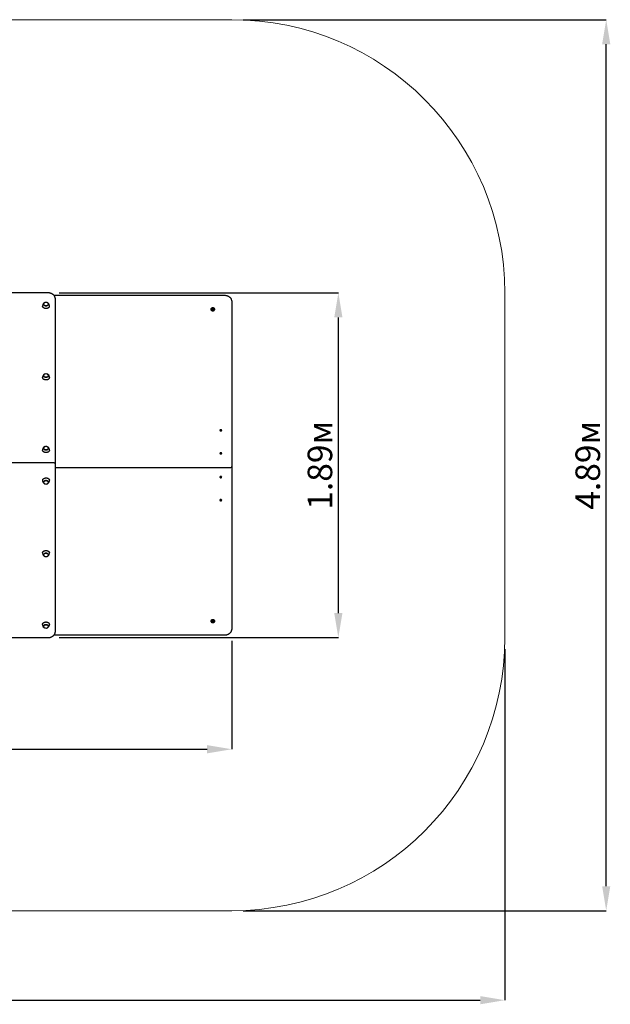
# Model space of a CAD drawing. Units: metres. Extents: x 1.96 to 8.45, y 1.23 to 6.64.
# Drawn here: x 5.21 to 8.45, y 1.23 to 6.64 of the extents above; entities that cross this region are included whole.
import ezdxf

# ---------------------------------------------------------------- set-up
doc = ezdxf.new("R2010")
doc.units = ezdxf.units.M
doc.header["$LTSCALE"] = 45
doc.header["$PDSIZE"] = -1
doc.linetypes.add('SLD-Сплошная', pattern=[0])
doc.layers.add('ПРИМЕЧАНИЯ', color=7, linetype='SLD-Сплошная')
doc.styles.add('SLDTEXTSTYLE1', font='isocpeui.ttf')
doc.dimstyles.new('SLDDIMSTYLE3', dxfattribs={"dimtxt": 0.135, "dimasz": 0.135, "dimexe": 0, "dimexo": 0.0625, "dimgap": 0.03375, "dimtad": 2, "dimrnd": 1e-09, "dimzin": 12, "dimdsep": 46, "dimtxsty": 'SLDTEXTSTYLE1', "dimsah": 1, "dimcen": 0.09, "dimadec": 0, "dimazin": 3, "dimtfac": 1, "dimtdec": 3, "dimtofl": 0, "dimtmove": 0, "dimatfit": 3, "dimfxl": 1, "dimfrac": 2, "dimtolj": 1, "dimtzin": 12, "dimarcsym": 0})

# ---------------------------------------------------------------- blocks, each defined once
blk = doc.blocks.new('_D_5')
at = {"layer": 'Defpoints', "color": 0, "transparency": 16777216}
for p in [(1.9616, 3.248), (7.8696, 3.248), (7.8696, 1.2569)]:
    blk.add_point(p, dxfattribs=at)
at = {"layer": 'ПРИМЕЧАНИЯ', "color": 0, "lineweight": -2, "transparency": 16777216}
for p, q in [((1.9616, 3.1855), (1.9616, 1.2569)), ((7.8696, 3.1855), (7.8696, 1.2569)), ((2.0966, 1.2569), (7.7346, 1.2569))]:
    blk.add_line(p, q, dxfattribs=at)
at = {"layer": 'ПРИМЕЧАНИЯ', "color": 0, "transparency": 16777216}
for points in [[(2.0966, 1.2794), (2.0966, 1.2344), (1.9616, 1.2569)], [(7.7346, 1.2794), (7.7346, 1.2344), (7.8696, 1.2569)]]:
    blk.add_solid(points, dxfattribs=at)
at = {"layer": 'ПРИМЕЧАНИЯ', "color": 0, "transparency": 16777216, "insert": (4.9156, 1.4256), "char_height": 0.135, "attachment_point": 2, "style": 'SLDTEXTSTYLE1'}
blk.add_mtext('\\A1;5.91м', dxfattribs=at)
blk = doc.blocks.new('_D_6')
at = {"layer": 'Defpoints', "color": 0, "transparency": 16777216}
for p in [(6.3696, 6.6417), (8.4262, 6.6417), (6.3696, 1.748)]:
    blk.add_point(p, dxfattribs=at)
at = {"layer": 'ПРИМЕЧАНИЯ', "color": 0, "lineweight": -2, "transparency": 16777216}
for p, q in [((6.4321, 6.6417), (8.4262, 6.6417)), ((8.4262, 1.883), (8.4262, 6.5067)), ((6.4321, 1.748), (8.4262, 1.748))]:
    blk.add_line(p, q, dxfattribs=at)
at = {"layer": 'ПРИМЕЧАНИЯ', "color": 0, "transparency": 16777216}
for points in [[(8.4037, 6.5067), (8.4487, 6.5067), (8.4262, 6.6417)], [(8.4037, 1.883), (8.4487, 1.883), (8.4262, 1.748)]]:
    blk.add_solid(points, dxfattribs=at)
at = {"layer": 'ПРИМЕЧАНИЯ', "color": 0, "transparency": 16777216, "insert": (8.2574, 4.1948), "char_height": 0.135, "attachment_point": 2, "rotation": 90, "style": 'SLDTEXTSTYLE1'}
blk.add_mtext('\\A1;4.89м', dxfattribs=at)
blk = doc.blocks.new('*D11')
at = {"layer": 'Defpoints', "color": 0, "transparency": 16777216}
for p in [(3.4616, 3.2926), (6.3696, 3.2926), (6.3696, 2.6351)]:
    blk.add_point(p, dxfattribs=at)
at = {"layer": 'ПРИМЕЧАНИЯ', "color": 0, "lineweight": -2, "transparency": 16777216}
for p, q in [((3.4616, 3.2301), (3.4616, 2.6351)), ((6.3696, 3.2301), (6.3696, 2.6351)), ((3.5966, 2.6351), (6.2346, 2.6351))]:
    blk.add_line(p, q, dxfattribs=at)
at = {"layer": 'ПРИМЕЧАНИЯ', "color": 0, "transparency": 16777216}
for points in [[(3.5966, 2.6576), (3.5966, 2.6126), (3.4616, 2.6351)], [(6.2346, 2.6576), (6.2346, 2.6126), (6.3696, 2.6351)]]:
    blk.add_solid(points, dxfattribs=at)
at = {"layer": 'ПРИМЕЧАНИЯ', "color": 0, "transparency": 16777216, "insert": (4.9156, 2.7364), "char_height": 0.135, "attachment_point": 5, "style": 'SLDTEXTSTYLE1'}
blk.add_mtext('\\A1;2.91м', dxfattribs=at)
blk = doc.blocks.new('*D12')
at = {"layer": 'Defpoints', "color": 0, "transparency": 16777216}
for p in [(5.3596, 5.1417), (6.9551, 5.1417), (5.3596, 3.248)]:
    blk.add_point(p, dxfattribs=at)
at = {"layer": 'ПРИМЕЧАНИЯ', "color": 0, "lineweight": -2, "transparency": 16777216}
for p, q in [((5.4221, 5.1417), (6.9551, 5.1417)), ((6.9551, 3.383), (6.9551, 5.0067)), ((5.4221, 3.248), (6.9551, 3.248))]:
    blk.add_line(p, q, dxfattribs=at)
at = {"layer": 'ПРИМЕЧАНИЯ', "color": 0, "transparency": 16777216}
for points in [[(6.9326, 5.0067), (6.9776, 5.0067), (6.9551, 5.1417)], [(6.9326, 3.383), (6.9776, 3.383), (6.9551, 3.248)]]:
    blk.add_solid(points, dxfattribs=at)
at = {"layer": 'ПРИМЕЧАНИЯ', "color": 0, "transparency": 16777216, "insert": (6.8539, 4.1948), "char_height": 0.135, "attachment_point": 5, "rotation": 90, "style": 'SLDTEXTSTYLE1'}
blk.add_mtext('\\A1;1.89м', dxfattribs=at)

msp = doc.modelspace()

# ---------------------------------------------------------------- linework, layer by layer
at = {"color": 7, "linetype": 'SLD-Сплошная', "lineweight": 25}
for p, q in [((5.3596, 5.1417), (4.4716, 5.1417)), ((6.3296, 5.1269), (5.3943, 5.1269)), ((5.3996, 5.112), (5.3996, 4.2097)), ((6.3696, 5.0971), (6.3696, 4.1955)), ((5.331, 5.0709), (5.331, 5.0688)), ((5.3682, 5.0688), (5.3682, 5.0709)), ((6.2549, 5.0517), (6.2549, 5.0504)), ((6.2636, 5.053), (6.2636, 5.0543)), ((6.2636, 5.0529), (6.2636, 5.053)), ((6.2636, 5.0511), (6.2636, 5.0517)), ((6.2675, 5.0543), (6.2675, 5.053)), ((6.2675, 5.053), (6.2675, 5.0529)), ((6.2675, 5.0517), (6.2675, 5.0511)), ((6.2762, 5.0504), (6.2762, 5.0517)), ((5.331, 4.6785), (5.331, 4.6764)), ((5.3574, 4.695), (5.3566, 4.6953)), ((5.3682, 4.6764), (5.3682, 4.6785)), ((6.3048, 4.3869), (6.3048, 4.3865)), ((6.3073, 4.3876), (6.3078, 4.3881)), ((6.3083, 4.3871), (6.3073, 4.3876)), ((6.3078, 4.3881), (6.3088, 4.3877)), ((6.3084, 4.387), (6.3078, 4.3881)), ((6.3078, 4.3856), (6.3085, 4.3864)), ((6.3086, 4.3853), (6.3078, 4.3856)), ((6.3079, 4.3866), (6.3085, 4.3869)), ((6.3086, 4.3866), (6.3079, 4.3866)), ((6.3086, 4.3866), (6.3085, 4.3867)), ((6.3088, 4.3862), (6.3086, 4.3866)), ((6.3086, 4.3853), (6.3086, 4.3863)), ((6.3093, 4.386), (6.3086, 4.3853)), ((6.3086, 4.3856), (6.3089, 4.386)), ((6.3092, 4.3881), (6.3096, 4.3876)), ((6.3092, 4.3876), (6.3092, 4.3881)), ((6.3094, 4.3861), (6.3092, 4.3881)), ((6.3099, 4.3857), (6.3096, 4.3861)), ((6.3098, 4.3878), (6.3105, 4.3885)), ((6.3098, 4.3863), (6.3105, 4.3885)), ((6.3098, 4.3861), (6.3099, 4.386)), ((6.31, 4.3862), (6.3099, 4.3857)), ((6.3113, 4.3856), (6.3103, 4.3861)), ((6.3105, 4.3885), (6.3113, 4.3881)), ((6.3105, 4.3872), (6.3113, 4.3871)), ((6.3105, 4.3868), (6.3105, 4.386)), ((6.3113, 4.3871), (6.3106, 4.3869)), ((6.3113, 4.3881), (6.3107, 4.3874)), ((6.3109, 4.3867), (6.3119, 4.3862)), ((6.3119, 4.3862), (6.3113, 4.3856)), ((6.3113, 4.3856), (6.3119, 4.3862)), ((6.3144, 4.3865), (6.3144, 4.3869)), ((5.331, 4.2797), (5.331, 4.2776)), ((5.3682, 4.2776), (5.3682, 4.2797)), ((6.3048, 4.2603), (6.3048, 4.2599)), ((6.3074, 4.2594), (6.3083, 4.26)), ((6.3081, 4.2589), (6.3074, 4.2594)), ((6.3076, 4.2614), (6.3083, 4.2618)), ((6.3084, 4.2607), (6.3076, 4.2614)), ((6.3078, 4.2604), (6.3085, 4.2605)), ((6.3085, 4.2602), (6.3078, 4.2604)), ((6.309, 4.2595), (6.3081, 4.2589)), ((6.3083, 4.2618), (6.3091, 4.2612)), ((6.3091, 4.2597), (6.3083, 4.2618)), ((6.3095, 4.2591), (6.3093, 4.2596)), ((6.3094, 4.2611), (6.3097, 4.2615)), ((6.3097, 4.2596), (6.3095, 4.2591)), ((6.3096, 4.2595), (6.3097, 4.2615)), ((6.3097, 4.2615), (6.3098, 4.261)), ((6.31, 4.2595), (6.3106, 4.2591)), ((6.31, 4.2595), (6.31, 4.2595)), ((6.3109, 4.2588), (6.31, 4.2594)), ((6.3101, 4.2612), (6.311, 4.2617)), ((6.3101, 4.2597), (6.311, 4.2617)), ((6.3106, 4.2604), (6.3113, 4.2603)), ((6.3113, 4.2603), (6.3106, 4.2602)), ((6.3117, 4.2612), (6.3108, 4.2606)), ((6.3108, 4.2599), (6.3116, 4.2593)), ((6.3116, 4.2593), (6.3109, 4.2588)), ((6.311, 4.2617), (6.3117, 4.2612)), ((6.3144, 4.2599), (6.3144, 4.2603)), ((5.3946, 4.2076), (4.9216, 4.2076)), ((5.3996, 4.2097), (5.3996, 4.2026)), ((5.3996, 4.2026), (5.3996, 4.1948)), ((5.3996, 4.1948), (5.3996, 3.2777)), ((5.3996, 4.1828), (6.3646, 4.1828)), ((6.3696, 4.1955), (6.3696, 4.1878)), ((6.3696, 4.1878), (6.3696, 4.18)), ((6.3696, 4.18), (6.3696, 3.2926)), ((5.331, 4.1121), (5.331, 4.11)), ((5.3682, 4.11), (5.3682, 4.1121)), ((6.3048, 4.1298), (6.3048, 4.1294)), ((6.3074, 4.1303), (6.3081, 4.1308)), ((6.3083, 4.1297), (6.3074, 4.1303)), ((6.3076, 4.1283), (6.3084, 4.129)), ((6.3083, 4.1278), (6.3076, 4.1283)), ((6.3078, 4.1293), (6.3085, 4.1295)), ((6.3085, 4.1292), (6.3078, 4.1293)), ((6.3081, 4.1308), (6.309, 4.1302)), ((6.3091, 4.13), (6.3083, 4.1278)), ((6.3091, 4.1285), (6.3083, 4.1278)), ((6.3093, 4.1301), (6.3095, 4.1306)), ((6.3097, 4.1281), (6.3094, 4.1286)), ((6.3095, 4.1306), (6.3097, 4.1301)), ((6.3096, 4.1302), (6.3097, 4.1281)), ((6.3098, 4.1286), (6.3097, 4.1281)), ((6.31, 4.1302), (6.3109, 4.1309)), ((6.3106, 4.1306), (6.31, 4.1302)), ((6.31, 4.1302), (6.31, 4.1302)), ((6.3101, 4.13), (6.311, 4.1279)), ((6.311, 4.1279), (6.3101, 4.1285)), ((6.3106, 4.1295), (6.3113, 4.1294)), ((6.3113, 4.1294), (6.3106, 4.1293)), ((6.3116, 4.1304), (6.3108, 4.1298)), ((6.3108, 4.129), (6.3117, 4.1285)), ((6.3109, 4.1309), (6.3116, 4.1304)), ((6.3117, 4.1285), (6.311, 4.1279)), ((6.3144, 4.1294), (6.3144, 4.1298)), ((6.3048, 4.0032), (6.3048, 4.0028)), ((6.3073, 4.0021), (6.3083, 4.0026)), ((6.3078, 4.0015), (6.3073, 4.0021)), ((6.3078, 4.004), (6.3086, 4.0044)), ((6.3085, 4.0033), (6.3078, 4.004)), ((6.3084, 4.0027), (6.3078, 4.0015)), ((6.3088, 4.002), (6.3078, 4.0015)), ((6.3079, 4.003), (6.3086, 4.0031)), ((6.3085, 4.0028), (6.3079, 4.003)), ((6.3086, 4.0031), (6.3085, 4.0029)), ((6.3086, 4.0034), (6.3086, 4.0044)), ((6.3086, 4.0044), (6.3093, 4.0037)), ((6.3089, 4.0037), (6.3086, 4.004)), ((6.3088, 4.0035), (6.3086, 4.0031)), ((6.3094, 4.0036), (6.3092, 4.0016)), ((6.3092, 4.0016), (6.3092, 4.0021)), ((6.3096, 4.002), (6.3092, 4.0016)), ((6.3096, 4.0035), (6.3099, 4.004)), ((6.3099, 4.0037), (6.3098, 4.0036)), ((6.3098, 4.0034), (6.3105, 4.0012)), ((6.3105, 4.0012), (6.3098, 4.0019)), ((6.3099, 4.004), (6.31, 4.0035)), ((6.3103, 4.0036), (6.3113, 4.004)), ((6.3105, 4.0037), (6.3105, 4.0029)), ((6.3113, 4.0025), (6.3105, 4.0025)), ((6.3113, 4.0015), (6.3105, 4.0012)), ((6.3106, 4.0028), (6.3113, 4.0025)), ((6.3107, 4.0023), (6.3113, 4.0015)), ((6.3119, 4.0035), (6.3109, 4.003)), ((6.3113, 4.004), (6.3119, 4.0035)), ((6.3113, 4.004), (6.3119, 4.0035)), ((6.3144, 4.0028), (6.3144, 4.0032)), ((5.331, 3.7133), (5.331, 3.7112)), ((5.3682, 3.7112), (5.3682, 3.7133)), ((5.331, 3.3209), (5.331, 3.3187)), ((5.3682, 3.3187), (5.3682, 3.3209)), ((6.2549, 3.3392), (6.2549, 3.338)), ((6.2636, 3.338), (6.2636, 3.3386)), ((6.2636, 3.3367), (6.2636, 3.3368)), ((6.2636, 3.3354), (6.2636, 3.3367)), ((6.2675, 3.3386), (6.2675, 3.338)), ((6.2675, 3.3368), (6.2675, 3.3367)), ((6.2675, 3.3367), (6.2675, 3.3354)), ((6.2762, 3.338), (6.2762, 3.3392)), ((4.4716, 3.248), (5.3596, 3.248)), ((5.3942, 3.2628), (6.3296, 3.2628))]:
    msp.add_line(p, q, dxfattribs=at)
at = {"color": 7, "linetype": 'SLD-Сплошная', "lineweight": 25, "flags": 128}
for points in [[(5.3996, 5.112), (5.3995, 5.1132), (5.3993, 5.1152), (5.399, 5.1172), (5.3984, 5.1192), (5.3976, 5.1211), (5.3967, 5.123), (5.3956, 5.1249), (5.3944, 5.1267), (5.393, 5.1284), (5.3914, 5.1301), (5.3896, 5.1317), (5.3878, 5.1331), (5.3858, 5.1345), (5.3836, 5.1358), (5.3814, 5.1369), (5.379, 5.138), (5.3766, 5.1389), (5.3741, 5.1397), (5.3715, 5.1404), (5.3689, 5.1409), (5.3662, 5.1413), (5.3635, 5.1416), (5.3608, 5.1417), (5.3596, 5.1417)], [(5.3425, 5.0878), (5.3421, 5.0876), (5.3408, 5.0869), (5.3396, 5.0861), (5.3386, 5.0851), (5.3377, 5.0841), (5.337, 5.083), (5.3366, 5.0819), (5.3363, 5.0807), (5.3362, 5.0795), (5.3364, 5.0784), (5.3367, 5.0772), (5.3373, 5.0761), (5.338, 5.075), (5.339, 5.074), (5.3401, 5.0732), (5.3413, 5.0724), (5.3427, 5.0717), (5.3442, 5.0711), (5.3458, 5.0707), (5.3474, 5.0705), (5.3491, 5.0704), (5.3507, 5.0704), (5.3524, 5.0706), (5.354, 5.0709), (5.3556, 5.0713), (5.357, 5.0719), (5.3583, 5.0727), (5.3595, 5.0735), (5.3606, 5.0744), (5.3614, 5.0754), (5.3621, 5.0765), (5.3626, 5.0777), (5.3629, 5.0788), (5.3629, 5.08), (5.3628, 5.0812), (5.3624, 5.0824), (5.3619, 5.0835), (5.3611, 5.0845), (5.3602, 5.0855), (5.3591, 5.0864), (5.3591, 5.0864)], [(5.3566, 5.0878), (5.3575, 5.0874), (5.3588, 5.0866), (5.3599, 5.0857), (5.3609, 5.0848), (5.3617, 5.0837), (5.3623, 5.0826), (5.3627, 5.0815), (5.3629, 5.0803), (5.3629, 5.0791), (5.3627, 5.0779), (5.3622, 5.0768), (5.3616, 5.0757), (5.3608, 5.0746), (5.3598, 5.0737), (5.3586, 5.0728), (5.3573, 5.0721), (5.3559, 5.0715), (5.3544, 5.071), (5.3528, 5.0706), (5.3511, 5.0704), (5.3494, 5.0703), (5.3478, 5.0704), (5.3461, 5.0707), (5.3445, 5.071), (5.343, 5.0716), (5.3416, 5.0722), (5.3403, 5.073), (5.3392, 5.0738), (5.3382, 5.0748), (5.3374, 5.0759), (5.3368, 5.077), (5.3364, 5.0781), (5.3362, 5.0793), (5.3363, 5.0805), (5.3365, 5.0817), (5.3369, 5.0828), (5.3376, 5.0839), (5.3384, 5.0849), (5.3384, 5.0849)], [(5.3591, 5.0864), (5.3578, 5.0872), (5.3566, 5.0878)], [(6.3696, 5.0971), (6.3695, 5.0983), (6.3693, 5.1004), (6.369, 5.1024), (6.3684, 5.1043), (6.3676, 5.1063), (6.3667, 5.1082), (6.3656, 5.1101), (6.3644, 5.1118), (6.363, 5.1136), (6.3614, 5.1152), (6.3596, 5.1168), (6.3578, 5.1183), (6.3558, 5.1197), (6.3536, 5.1209), (6.3514, 5.1221), (6.349, 5.1231), (6.3466, 5.1241), (6.3441, 5.1249), (6.3415, 5.1255), (6.3389, 5.1261), (6.3362, 5.1265), (6.3335, 5.1267), (6.3308, 5.1268), (6.3296, 5.1269)], [(5.3682, 5.0688), (5.3681, 5.0676), (5.3678, 5.0662), (5.3673, 5.0648), (5.3666, 5.0635), (5.3657, 5.0623), (5.3646, 5.0611), (5.3634, 5.06), (5.362, 5.059), (5.3604, 5.0581), (5.3587, 5.0574), (5.357, 5.0568), (5.3551, 5.0563), (5.3532, 5.0559), (5.3512, 5.0557), (5.3493, 5.0557), (5.3473, 5.0558), (5.3453, 5.056), (5.3434, 5.0564), (5.3416, 5.0569), (5.3399, 5.0576), (5.3382, 5.0584), (5.3367, 5.0593), (5.3354, 5.0603), (5.3342, 5.0615), (5.3331, 5.0626), (5.3323, 5.0639), (5.3317, 5.0652), (5.3312, 5.0666), (5.331, 5.068), (5.331, 5.0688)], [(6.2762, 5.0517), (6.2761, 5.0528), (6.2758, 5.0538), (6.2753, 5.0548), (6.2746, 5.0557), (6.2737, 5.0566), (6.2727, 5.0573), (6.2715, 5.058), (6.2702, 5.0585), (6.2689, 5.0589), (6.2674, 5.0591), (6.2659, 5.0592), (6.2645, 5.0592), (6.263, 5.059), (6.2616, 5.0587), (6.2602, 5.0582), (6.259, 5.0576), (6.2579, 5.0569), (6.257, 5.0561), (6.2562, 5.0552), (6.2556, 5.0543), (6.2552, 5.0533), (6.2549, 5.0522), (6.2549, 5.0512), (6.2552, 5.0501), (6.2556, 5.0491), (6.2562, 5.0482), (6.257, 5.0473), (6.2579, 5.0465), (6.259, 5.0458), (6.2602, 5.0452), (6.2616, 5.0447), (6.263, 5.0444), (6.2645, 5.0442), (6.2659, 5.0442), (6.2674, 5.0443), (6.2689, 5.0446), (6.2702, 5.0449), (6.2715, 5.0455), (6.2727, 5.0461), (6.2737, 5.0469), (6.2746, 5.0477), (6.2753, 5.0487), (6.2758, 5.0496), (6.2761, 5.0507), (6.2762, 5.0517)], [(6.2549, 5.0504), (6.2549, 5.0499), (6.2552, 5.0489), (6.2556, 5.0479), (6.2562, 5.0469), (6.257, 5.046), (6.2579, 5.0452), (6.259, 5.0445), (6.2602, 5.0439), (6.2616, 5.0435), (6.263, 5.0431), (6.2645, 5.043), (6.2659, 5.0429), (6.2674, 5.043), (6.2689, 5.0433), (6.2702, 5.0437), (6.2715, 5.0442), (6.2727, 5.0448), (6.2737, 5.0456), (6.2746, 5.0464), (6.2753, 5.0474), (6.2758, 5.0484), (6.2761, 5.0494), (6.2762, 5.0504), (6.2762, 5.0504)], [(6.2699, 5.0558), (6.2701, 5.0557), (6.271, 5.0551), (6.2717, 5.0544), (6.2723, 5.0536), (6.2727, 5.0528), (6.2728, 5.0519), (6.2728, 5.0511), (6.2725, 5.0502), (6.272, 5.0494), (6.2714, 5.0487), (6.2706, 5.048), (6.2696, 5.0475), (6.2686, 5.047), (6.2674, 5.0468), (6.2662, 5.0466), (6.265, 5.0466), (6.2637, 5.0468), (6.2626, 5.047), (6.2615, 5.0475), (6.2606, 5.048), (6.2597, 5.0487), (6.2591, 5.0494), (6.2586, 5.0502), (6.2584, 5.0511), (6.2583, 5.0519), (6.2585, 5.0528), (6.2588, 5.0536), (6.2594, 5.0544), (6.2601, 5.0551), (6.261, 5.0557), (6.2614, 5.0559)], [(5.3682, 4.6764), (5.3682, 4.6759), (5.368, 4.6745), (5.3676, 4.6731), (5.367, 4.6718), (5.3662, 4.6705), (5.3652, 4.6693), (5.3641, 4.6681), (5.3628, 4.6671), (5.3613, 4.6662), (5.3597, 4.6653), (5.358, 4.6646), (5.3562, 4.6641), (5.3543, 4.6637), (5.3523, 4.6634), (5.3504, 4.6632), (5.3484, 4.6633), (5.3464, 4.6634), (5.3445, 4.6637), (5.3426, 4.6642), (5.3408, 4.6648), (5.3391, 4.6655), (5.3375, 4.6663), (5.3361, 4.6673), (5.3348, 4.6684), (5.3337, 4.6695), (5.3328, 4.6708), (5.332, 4.6721), (5.3315, 4.6734), (5.3311, 4.6748), (5.331, 4.6762), (5.331, 4.6764)], [(5.3425, 4.6953), (5.3417, 4.695), (5.3404, 4.6942), (5.3393, 4.6933), (5.3383, 4.6924), (5.3375, 4.6913), (5.3369, 4.6902), (5.3365, 4.6891), (5.3362, 4.6879), (5.3362, 4.6867), (5.3365, 4.6855), (5.3369, 4.6844), (5.3375, 4.6833), (5.3383, 4.6823), (5.3393, 4.6813), (5.3405, 4.6804), (5.3418, 4.6797), (5.3432, 4.6791), (5.3447, 4.6786), (5.3463, 4.6782), (5.3479, 4.678), (5.3496, 4.6779), (5.3513, 4.678), (5.3529, 4.6782), (5.3545, 4.6786), (5.356, 4.6791), (5.3574, 4.6797), (5.3587, 4.6805), (5.3599, 4.6813), (5.3609, 4.6823), (5.3617, 4.6833), (5.3623, 4.6844), (5.3627, 4.6856), (5.3629, 4.6868), (5.3629, 4.688), (5.3627, 4.6891), (5.3623, 4.6903), (5.3616, 4.6914), (5.3608, 4.6924), (5.3598, 4.6934), (5.3587, 4.6942), (5.3574, 4.695)], [(5.3566, 4.6953), (5.3571, 4.6951), (5.3584, 4.6944), (5.3596, 4.6936), (5.3606, 4.6926), (5.3615, 4.6916), (5.3621, 4.6905), (5.3626, 4.6894), (5.3629, 4.6882), (5.3629, 4.687), (5.3628, 4.6858), (5.3624, 4.6847), (5.3618, 4.6836), (5.3611, 4.6825), (5.3601, 4.6815), (5.359, 4.6807), (5.3577, 4.6799), (5.3563, 4.6792), (5.3549, 4.6787), (5.3533, 4.6783), (5.3516, 4.678), (5.35, 4.6779), (5.3483, 4.6779), (5.3466, 4.6781), (5.345, 4.6785), (5.3435, 4.6789), (5.342, 4.6795), (5.3407, 4.6803), (5.3395, 4.6811), (5.3385, 4.682), (5.3377, 4.6831), (5.337, 4.6842), (5.3365, 4.6853), (5.3363, 4.6865), (5.3362, 4.6877), (5.3364, 4.6888), (5.3368, 4.69), (5.3373, 4.6911)], [(6.3136, 4.385), (6.314, 4.3856), (6.3143, 4.3863), (6.3144, 4.387), (6.3142, 4.3877), (6.3139, 4.3884), (6.3133, 4.389), (6.3126, 4.3895), (6.3118, 4.3899), (6.3109, 4.3902), (6.3099, 4.3903), (6.3089, 4.3902), (6.3079, 4.3901), (6.307, 4.3898), (6.3062, 4.3893), (6.3056, 4.3888), (6.3051, 4.3881), (6.3048, 4.3875), (6.3048, 4.3867), (6.3049, 4.386), (6.3053, 4.3854), (6.3058, 4.3848), (6.3065, 4.3843), (6.3073, 4.3839), (6.3083, 4.3836), (6.3093, 4.3835), (6.3103, 4.3835), (6.3112, 4.3837), (6.3121, 4.384), (6.3129, 4.3845), (6.3136, 4.385)], [(6.3048, 4.3865), (6.3048, 4.3863), (6.3049, 4.3856), (6.3053, 4.385), (6.3058, 4.3844), (6.3065, 4.3839), (6.3073, 4.3835), (6.3083, 4.3832), (6.3093, 4.3831), (6.3103, 4.3831), (6.3112, 4.3833), (6.3121, 4.3836), (6.3129, 4.384), (6.3136, 4.3846)], [(6.3097, 4.386), (6.3097, 4.386), (6.3098, 4.3861)], [(5.3682, 4.2776), (5.3681, 4.2769), (5.3679, 4.2755), (5.3675, 4.2741), (5.3669, 4.2728), (5.3661, 4.2715), (5.3651, 4.2703), (5.3639, 4.2692), (5.3626, 4.2682), (5.3611, 4.2672), (5.3595, 4.2664), (5.3577, 4.2658), (5.3559, 4.2652), (5.354, 4.2648), (5.3521, 4.2645), (5.3501, 4.2644), (5.3481, 4.2645), (5.3462, 4.2646), (5.3442, 4.265), (5.3424, 4.2654), (5.3406, 4.2661), (5.3389, 4.2668), (5.3373, 4.2677), (5.3359, 4.2686), (5.3347, 4.2697), (5.3336, 4.2709), (5.3326, 4.2721), (5.3319, 4.2734), (5.3314, 4.2748), (5.3311, 4.2762), (5.331, 4.2775), (5.331, 4.2776)], [(5.3425, 4.2965), (5.3411, 4.2959), (5.3399, 4.2951), (5.3388, 4.2941), (5.3379, 4.2931), (5.3372, 4.2921), (5.3367, 4.291), (5.3363, 4.2898), (5.3362, 4.2886), (5.3363, 4.2874), (5.3366, 4.2863), (5.3371, 4.2851), (5.3378, 4.2841), (5.3387, 4.283), (5.3398, 4.2821), (5.341, 4.2813), (5.3423, 4.2806), (5.3438, 4.28), (5.3453, 4.2796), (5.347, 4.2793), (5.3486, 4.2791), (5.3503, 4.2791), (5.352, 4.2792), (5.3536, 4.2795), (5.3552, 4.28), (5.3566, 4.2805), (5.358, 4.2812), (5.3592, 4.282), (5.3603, 4.2829), (5.3612, 4.2839), (5.3619, 4.285), (5.3625, 4.2861), (5.3628, 4.2873)], [(5.3566, 4.2965), (5.3579, 4.2959), (5.3591, 4.2951), (5.3602, 4.2942), (5.3611, 4.2932), (5.3619, 4.2922), (5.3624, 4.2911), (5.3628, 4.2899), (5.3629, 4.2887), (5.3628, 4.2875), (5.3626, 4.2864), (5.3621, 4.2852), (5.3614, 4.2841), (5.3605, 4.2831), (5.3595, 4.2822), (5.3583, 4.2814), (5.3569, 4.2807), (5.3555, 4.2801), (5.3539, 4.2796), (5.3523, 4.2793), (5.3507, 4.2791), (5.349, 4.2791), (5.3473, 4.2792), (5.3457, 4.2795), (5.3441, 4.2799), (5.3426, 4.2805), (5.3413, 4.2811), (5.34, 4.2819), (5.3389, 4.2828), (5.338, 4.2838), (5.3373, 4.2849), (5.3367, 4.286), (5.3364, 4.2872), (5.3362, 4.2884), (5.3363, 4.2895), (5.3366, 4.2907), (5.3371, 4.2918), (5.3378, 4.2929), (5.3386, 4.2939), (5.3397, 4.2949), (5.3409, 4.2957), (5.3422, 4.2964), (5.3425, 4.2965)], [(5.3628, 4.2873), (5.3629, 4.2885), (5.3628, 4.2896), (5.3625, 4.2908), (5.362, 4.2919), (5.3613, 4.293), (5.3604, 4.294), (5.3594, 4.2949), (5.3582, 4.2958), (5.3568, 4.2965), (5.3566, 4.2965)], [(6.3128, 4.2578), (6.3135, 4.2583), (6.314, 4.259), (6.3143, 4.2596), (6.3144, 4.2603), (6.3143, 4.261), (6.3139, 4.2617), (6.3134, 4.2623), (6.3128, 4.2629), (6.3119, 4.2633), (6.311, 4.2636), (6.31, 4.2637), (6.309, 4.2637), (6.3081, 4.2635), (6.3071, 4.2632), (6.3063, 4.2628), (6.3057, 4.2623), (6.3052, 4.2617), (6.3049, 4.261), (6.3048, 4.2603), (6.3049, 4.2596), (6.3052, 4.2589), (6.3057, 4.2583), (6.3064, 4.2578), (6.3072, 4.2574), (6.3081, 4.2571), (6.3091, 4.2569), (6.3101, 4.2569), (6.3111, 4.2571), (6.312, 4.2574), (6.3128, 4.2578)], [(6.3048, 4.2599), (6.3048, 4.2599), (6.3049, 4.2592), (6.3052, 4.2585), (6.3057, 4.2579), (6.3064, 4.2574), (6.3072, 4.2569), (6.3081, 4.2567), (6.3091, 4.2565), (6.3101, 4.2565), (6.3111, 4.2567), (6.312, 4.257), (6.3128, 4.2574)], [(5.331, 4.1121), (5.331, 4.1121), (5.3311, 4.1135), (5.3314, 4.1149), (5.3319, 4.1163), (5.3326, 4.1176), (5.3336, 4.1188), (5.3347, 4.12), (5.3359, 4.121), (5.3373, 4.122), (5.3389, 4.1229), (5.3406, 4.1236), (5.3424, 4.1242), (5.3442, 4.1247), (5.3462, 4.125), (5.3481, 4.1252), (5.3501, 4.1253), (5.3521, 4.1251), (5.354, 4.1249), (5.3559, 4.1245), (5.3577, 4.1239), (5.3595, 4.1232), (5.3611, 4.1224), (5.3626, 4.1215), (5.3639, 4.1205), (5.3651, 4.1194), (5.3661, 4.1182), (5.3669, 4.1169), (5.3675, 4.1155), (5.3679, 4.1142), (5.3681, 4.1128), (5.3682, 4.1121)], [(5.3425, 4.0931), (5.3422, 4.0933), (5.3409, 4.094), (5.3397, 4.0948), (5.3386, 4.0957), (5.3378, 4.0968), (5.3371, 4.0978), (5.3366, 4.099), (5.3363, 4.1001), (5.3362, 4.1013), (5.3364, 4.1025), (5.3367, 4.1037), (5.3373, 4.1048), (5.338, 4.1059), (5.3389, 4.1068), (5.34, 4.1077), (5.3413, 4.1085), (5.3426, 4.1092), (5.3441, 4.1098), (5.3457, 4.1102), (5.3473, 4.1105), (5.349, 4.1106), (5.3507, 4.1106), (5.3523, 4.1104), (5.3539, 4.1101), (5.3555, 4.1096), (5.3569, 4.109), (5.3583, 4.1083), (5.3595, 4.1075), (5.3605, 4.1066), (5.3614, 4.1055), (5.3621, 4.1045), (5.3626, 4.1033), (5.3628, 4.1022), (5.3629, 4.101), (5.3628, 4.0998), (5.3624, 4.0986), (5.3619, 4.0975), (5.3611, 4.0964), (5.3602, 4.0955), (5.3591, 4.0946), (5.3579, 4.0938), (5.3566, 4.0931)], [(5.3566, 4.0931), (5.3576, 4.0936), (5.3589, 4.0944), (5.36, 4.0953), (5.361, 4.0962), (5.3617, 4.0973), (5.3623, 4.0984), (5.3627, 4.0995), (5.3629, 4.1007), (5.3629, 4.1019), (5.3626, 4.1031), (5.3622, 4.1042), (5.3616, 4.1053), (5.3607, 4.1063), (5.3597, 4.1073), (5.3585, 4.1081), (5.3572, 4.1089), (5.3558, 4.1095), (5.3543, 4.11), (5.3527, 4.1103), (5.351, 4.1105), (5.3493, 4.1106), (5.3477, 4.1105), (5.346, 4.1103), (5.3444, 4.1099), (5.3429, 4.1093), (5.3415, 4.1087), (5.3403, 4.1079), (5.3391, 4.107), (5.3382, 4.1061), (5.3374, 4.105), (5.3368, 4.1039)], [(6.3128, 4.1323), (6.312, 4.1327), (6.3111, 4.133), (6.3101, 4.1332), (6.3091, 4.1332), (6.3081, 4.133), (6.3072, 4.1327), (6.3064, 4.1323), (6.3057, 4.1318), (6.3052, 4.1312), (6.3049, 4.1305), (6.3048, 4.1298), (6.3048, 4.1298)], [(6.3128, 4.1319), (6.312, 4.1323), (6.3111, 4.1326), (6.3101, 4.1327), (6.3091, 4.1327), (6.3081, 4.1326), (6.3072, 4.1323), (6.3064, 4.1319), (6.3057, 4.1314), (6.3052, 4.1308), (6.3049, 4.1301), (6.3048, 4.1294), (6.3049, 4.1287), (6.3052, 4.128), (6.3057, 4.1274), (6.3063, 4.1269), (6.3071, 4.1264), (6.3081, 4.1261), (6.309, 4.126), (6.31, 4.126), (6.311, 4.1261), (6.3119, 4.1264), (6.3128, 4.1268), (6.3134, 4.1274), (6.3139, 4.128), (6.3143, 4.1286), (6.3144, 4.1293), (6.3143, 4.1301), (6.314, 4.1307), (6.3135, 4.1313), (6.3128, 4.1319)], [(5.3368, 4.1039), (5.3364, 4.1028), (5.3362, 4.1016), (5.3363, 4.1004), (5.3365, 4.0992), (5.3369, 4.0981), (5.3376, 4.097), (5.3384, 4.096), (5.3394, 4.095), (5.3406, 4.0942), (5.3419, 4.0934), (5.3425, 4.0931)], [(6.3136, 4.0051), (6.3129, 4.0056), (6.3121, 4.0061), (6.3112, 4.0064), (6.3103, 4.0066), (6.3093, 4.0066), (6.3083, 4.0065), (6.3073, 4.0062), (6.3065, 4.0058), (6.3058, 4.0053), (6.3053, 4.0047), (6.3049, 4.0041), (6.3048, 4.0034), (6.3048, 4.0032)], [(6.3136, 4.0047), (6.3129, 4.0052), (6.3121, 4.0057), (6.3112, 4.006), (6.3103, 4.0061), (6.3093, 4.0062), (6.3083, 4.0061), (6.3073, 4.0058), (6.3065, 4.0054), (6.3058, 4.0049), (6.3053, 4.0043), (6.3049, 4.0036), (6.3048, 4.0029), (6.3048, 4.0022), (6.3051, 4.0015), (6.3056, 4.0009), (6.3062, 4.0004), (6.307, 3.9999), (6.3079, 3.9996), (6.3089, 3.9994), (6.3099, 3.9994), (6.3109, 3.9995), (6.3118, 3.9998), (6.3126, 4.0002), (6.3133, 4.0007), (6.3139, 4.0013), (6.3142, 4.0019), (6.3144, 4.0026), (6.3143, 4.0034), (6.314, 4.004), (6.3136, 4.0047)], [(6.3098, 4.0036), (6.3097, 4.0036), (6.3097, 4.0036)], [(5.331, 3.7133), (5.331, 3.7135), (5.3311, 3.7149), (5.3315, 3.7163), (5.332, 3.7176), (5.3328, 3.7189), (5.3337, 3.7202), (5.3348, 3.7213), (5.3361, 3.7224), (5.3375, 3.7233), (5.3391, 3.7242), (5.3408, 3.7249), (5.3426, 3.7255), (5.3445, 3.726), (5.3464, 3.7263), (5.3484, 3.7264), (5.3504, 3.7264), (5.3523, 3.7263), (5.3543, 3.726), (5.3562, 3.7256), (5.358, 3.725), (5.3597, 3.7243), (5.3613, 3.7235), (5.3628, 3.7226), (5.3641, 3.7215), (5.3652, 3.7204), (5.3662, 3.7192), (5.367, 3.7179), (5.3676, 3.7166), (5.368, 3.7152), (5.3682, 3.7138), (5.3682, 3.7133)], [(5.3373, 3.6986), (5.3368, 3.6997), (5.3364, 3.7008), (5.3362, 3.702), (5.3363, 3.7032), (5.3365, 3.7044), (5.337, 3.7055), (5.3377, 3.7066), (5.3385, 3.7076), (5.3395, 3.7086), (5.3407, 3.7094), (5.342, 3.7101), (5.3435, 3.7107), (5.345, 3.7112), (5.3466, 3.7116), (5.3483, 3.7117), (5.35, 3.7118), (5.3516, 3.7117), (5.3533, 3.7114), (5.3549, 3.711), (5.3563, 3.7105), (5.3577, 3.7098), (5.359, 3.709), (5.3601, 3.7081), (5.3611, 3.7072), (5.3618, 3.7061), (5.3624, 3.705), (5.3628, 3.7038), (5.3629, 3.7027), (5.3629, 3.7015), (5.3626, 3.7003), (5.3621, 3.6992), (5.3615, 3.6981), (5.3606, 3.697), (5.3596, 3.6961), (5.3584, 3.6953), (5.3571, 3.6945), (5.3566, 3.6943)], [(5.347, 3.7116), (5.3454, 3.7113), (5.3438, 3.7109), (5.3423, 3.7103), (5.341, 3.7096), (5.3398, 3.7088), (5.3387, 3.7078), (5.3378, 3.7068), (5.3371, 3.7058), (5.3366, 3.7046), (5.3363, 3.7035), (5.3362, 3.7023), (5.3363, 3.7011), (5.3367, 3.6999), (5.3372, 3.6988), (5.3379, 3.6977), (5.3388, 3.6967), (5.3399, 3.6958), (5.3411, 3.695), (5.3425, 3.6943), (5.3425, 3.6943)], [(5.3566, 3.6943), (5.3568, 3.6944), (5.3581, 3.6951), (5.3594, 3.6959), (5.3604, 3.6968), (5.3613, 3.6978), (5.362, 3.6989), (5.3625, 3.7), (5.3628, 3.7012), (5.3629, 3.7024), (5.3628, 3.7036), (5.3625, 3.7047), (5.362, 3.7059), (5.3612, 3.7069), (5.3603, 3.7079), (5.3592, 3.7088), (5.358, 3.7097), (5.3567, 3.7103), (5.3552, 3.7109), (5.3536, 3.7113), (5.352, 3.7116), (5.3503, 3.7118), (5.3487, 3.7118), (5.347, 3.7116)], [(5.331, 3.3209), (5.331, 3.3217), (5.3312, 3.3231), (5.3317, 3.3244), (5.3323, 3.3258), (5.3331, 3.327), (5.3342, 3.3282), (5.3354, 3.3293), (5.3367, 3.3304), (5.3382, 3.3313), (5.3399, 3.3321), (5.3416, 3.3327), (5.3434, 3.3333), (5.3453, 3.3337), (5.3473, 3.3339), (5.3493, 3.334), (5.3512, 3.334), (5.3532, 3.3338), (5.3551, 3.3334), (5.357, 3.3329), (5.3587, 3.3323), (5.3604, 3.3315), (5.362, 3.3307), (5.3634, 3.3297), (5.3646, 3.3286), (5.3657, 3.3274), (5.3666, 3.3262), (5.3673, 3.3249), (5.3678, 3.3235), (5.3681, 3.3221), (5.3682, 3.3209)], [(5.3384, 3.3048), (5.3376, 3.3058), (5.3369, 3.3069), (5.3365, 3.308), (5.3363, 3.3092), (5.3362, 3.3104), (5.3364, 3.3116), (5.3368, 3.3127), (5.3374, 3.3138), (5.3382, 3.3149), (5.3392, 3.3158), (5.3403, 3.3167), (5.3416, 3.3175), (5.343, 3.3181), (5.3445, 3.3186), (5.3461, 3.319), (5.3478, 3.3192), (5.3494, 3.3193), (5.3511, 3.3193), (5.3528, 3.3191), (5.3544, 3.3187), (5.3559, 3.3182), (5.3573, 3.3176), (5.3586, 3.3168), (5.3598, 3.316), (5.3608, 3.315), (5.3616, 3.314), (5.3622, 3.3129), (5.3627, 3.3118), (5.3629, 3.3106), (5.3629, 3.3094), (5.3627, 3.3082), (5.3623, 3.3071), (5.3617, 3.306), (5.3609, 3.3049), (5.3599, 3.304), (5.3588, 3.3031), (5.3575, 3.3023), (5.3566, 3.3019)], [(5.3449, 3.3187), (5.3433, 3.3182), (5.3419, 3.3176), (5.3406, 3.3169), (5.3394, 3.316), (5.3384, 3.3151), (5.3376, 3.3141), (5.3369, 3.313), (5.3365, 3.3118), (5.3363, 3.3106), (5.3362, 3.3095), (5.3364, 3.3083), (5.3368, 3.3071), (5.3374, 3.306), (5.3382, 3.305), (5.3391, 3.304), (5.3403, 3.3031), (5.3415, 3.3024), (5.3425, 3.3019)], [(5.3566, 3.3019), (5.3572, 3.3022), (5.3585, 3.3029), (5.3597, 3.3038), (5.3607, 3.3047), (5.3616, 3.3057), (5.3622, 3.3068), (5.3626, 3.308), (5.3629, 3.3092), (5.3629, 3.3103), (5.3627, 3.3115), (5.3623, 3.3127), (5.3617, 3.3138), (5.361, 3.3148), (5.36, 3.3158), (5.3589, 3.3167), (5.3576, 3.3174), (5.3562, 3.3181), (5.3547, 3.3186), (5.3531, 3.319), (5.3515, 3.3192), (5.3498, 3.3193), (5.3481, 3.3193), (5.3465, 3.3191), (5.3449, 3.3187)], [(6.2762, 3.3392), (6.2762, 3.3398), (6.276, 3.3408), (6.2756, 3.3418), (6.275, 3.3428), (6.2742, 3.3437), (6.2732, 3.3445), (6.2721, 3.3452), (6.2709, 3.3458), (6.2696, 3.3462), (6.2681, 3.3465), (6.2667, 3.3467), (6.2652, 3.3468), (6.2637, 3.3467), (6.2623, 3.3464), (6.2609, 3.346), (6.2596, 3.3455), (6.2584, 3.3448), (6.2574, 3.3441), (6.2565, 3.3432), (6.2558, 3.3423), (6.2553, 3.3413), (6.255, 3.3403), (6.2549, 3.3392), (6.2549, 3.3392)], [(6.2549, 3.338), (6.255, 3.3369), (6.2553, 3.3359), (6.2558, 3.3349), (6.2565, 3.334), (6.2574, 3.3331), (6.2584, 3.3324), (6.2596, 3.3317), (6.2609, 3.3312), (6.2623, 3.3308), (6.2637, 3.3306), (6.2652, 3.3304), (6.2667, 3.3305), (6.2681, 3.3307), (6.2696, 3.331), (6.2709, 3.3314), (6.2721, 3.332), (6.2732, 3.3327), (6.2742, 3.3335), (6.275, 3.3344), (6.2756, 3.3354), (6.276, 3.3364), (6.2762, 3.3374), (6.2762, 3.3385), (6.276, 3.3395), (6.2756, 3.3405), (6.275, 3.3415), (6.2742, 3.3424), (6.2732, 3.3432), (6.2721, 3.3439), (6.2709, 3.3445), (6.2696, 3.345), (6.2681, 3.3453), (6.2667, 3.3455), (6.2652, 3.3455), (6.2637, 3.3454), (6.2623, 3.3451), (6.2609, 3.3447), (6.2596, 3.3442), (6.2584, 3.3436), (6.2574, 3.3428), (6.2565, 3.342), (6.2558, 3.341), (6.2553, 3.34), (6.255, 3.339), (6.2549, 3.338)], [(6.2613, 3.3338), (6.261, 3.334), (6.2601, 3.3346), (6.2594, 3.3353), (6.2588, 3.3361), (6.2585, 3.3369), (6.2583, 3.3378), (6.2584, 3.3386), (6.2586, 3.3395), (6.2591, 3.3403), (6.2597, 3.341), (6.2606, 3.3417), (6.2615, 3.3422), (6.2626, 3.3426), (6.2637, 3.3429), (6.265, 3.3431), (6.2662, 3.3431), (6.2674, 3.3429), (6.2686, 3.3426), (6.2696, 3.3422), (6.2706, 3.3417), (6.2714, 3.341), (6.272, 3.3403), (6.2725, 3.3395), (6.2728, 3.3386), (6.2728, 3.3378), (6.2727, 3.3369), (6.2723, 3.3361), (6.2717, 3.3353), (6.271, 3.3346), (6.2701, 3.334), (6.2698, 3.3338)], [(5.3596, 3.248), (5.361, 3.248), (5.3638, 3.2481), (5.3665, 3.2484), (5.3691, 3.2488), (5.3718, 3.2494), (5.3743, 3.2501), (5.3769, 3.2509), (5.3793, 3.2518), (5.3816, 3.2529), (5.3839, 3.254), (5.386, 3.2553), (5.388, 3.2567), (5.3899, 3.2582), (5.3916, 3.2599), (5.3932, 3.2615), (5.3946, 3.2633), (5.3959, 3.2652), (5.397, 3.2671), (5.3979, 3.269), (5.3986, 3.271), (5.3991, 3.273), (5.3994, 3.2751), (5.3996, 3.2771), (5.3996, 3.2777)], [(6.3296, 3.2628), (6.331, 3.2628), (6.3338, 3.263), (6.3365, 3.2633), (6.3391, 3.2637), (6.3418, 3.2642), (6.3443, 3.2649), (6.3469, 3.2657), (6.3493, 3.2666), (6.3516, 3.2677), (6.3539, 3.2689), (6.356, 3.2702), (6.358, 3.2716), (6.3599, 3.2731), (6.3616, 3.2747), (6.3632, 3.2764), (6.3646, 3.2782), (6.3659, 3.28), (6.367, 3.2819), (6.3679, 3.2839), (6.3686, 3.2859), (6.3691, 3.2879), (6.3694, 3.2899), (6.3696, 3.292), (6.3696, 3.2926)]]:
    msp.add_lwpolyline(points, dxfattribs=at)
at = {"color": 7, "linetype": 'SLD-Сплошная', "lineweight": 25}
for centre, radius, start, end in [((5.3489, 5.071), 0.0179, 137.18, 180.3308), ((5.3494, 5.0707), 0.0185, 99.9598, 137.422), ((5.3474, 5.0763), 0.0125, 113.1642, 136.3924), ((5.3496, 5.0718), 0.0175, 66.1797, 113.8203), ((5.35, 5.0709), 0.0182, 0.0337, 75.8161), ((6.2655, 5.0479), 0.00895, 89.397, 117.2096), ((6.2627, 5.053), 0.000468, 86.7455, 273.2545), ((6.2627, 5.0543), 0.000867, 268.5843, 12.9527), ((6.2627, 5.0517), 0.000867, 347.0473, 91.4157), ((6.2628, 5.0531), 0.00079, 296.4433, 356.0541), ((6.2628, 5.0529), 0.000759, 304.4136, 356.6827), ((6.2642, 5.0545), 0.000669, 44.5254, 179.8899), ((6.2642, 5.053), 0.000823, 53.6335, 137.6739), ((6.2642, 5.0529), 0.000823, 53.6335, 137.6739), ((6.2642, 5.0515), 0.000669, 180.1101, 315.4746), ((6.2656, 5.0563), 0.00154, 235.7318, 304.2682), ((6.2656, 5.055), 0.00154, 235.7318, 304.2682), ((6.2656, 5.0548), 0.00154, 235.7318, 304.2682), ((6.2656, 5.0497), 0.00154, 55.7318, 124.2682), ((6.2657, 5.048), 0.00887, 62.0767, 90.7498), ((6.2669, 5.0545), 0.000669, 0.1101, 135.4746), ((6.2669, 5.053), 0.000823, 42.3261, 126.3665), ((6.2669, 5.0529), 0.000823, 42.3261, 126.3665), ((6.2669, 5.0515), 0.000669, 224.5254, 359.8899), ((6.2683, 5.053), 0.000775, 183.3333, 244.1659), ((6.2683, 5.0529), 0.000745, 182.7945, 236.127), ((6.2684, 5.0543), 0.000867, 167.0473, 271.4157), ((6.2684, 5.0517), 0.000867, 88.5843, 192.9527), ((6.2685, 5.053), 0.000468, 266.7455, 93.2545), ((5.3483, 4.6787), 0.0174, 147.8371, 180.7819), ((5.3494, 4.6783), 0.0185, 100.0792, 148.2949), ((5.3469, 4.6847), 0.0115, 112.4064, 146.3214), ((5.3496, 4.6793), 0.0175, 66.1797, 113.8203), ((5.35, 4.6785), 0.0182, 0.0356, 76.3517), ((6.308, 4.3865), 0.000623, 36.487, 66.0601), ((6.3082, 4.3867), 0.000424, 315.3849, 353.7255), ((6.3092, 4.3885), 0.000939, 245.3968, 267.8397), ((6.3092, 4.3869), 0.000997, 252.4725, 272.8743), ((6.3098, 4.3855), 0.000705, 108.3279, 135.5601), ((6.3093, 4.3883), 0.000705, 288.3279, 315.5601), ((6.3099, 4.3853), 0.000939, 65.3968, 87.8397), ((6.311, 4.3871), 0.000424, 135.3849, 173.7255), ((6.3111, 4.3873), 0.000623, 216.487, 246.0601), ((6.3116, 4.3865), 0.00274, 314.9715, 358.7926), ((5.3491, 4.2797), 0.0181, 107.1696, 180.0725), ((5.3496, 4.2805), 0.0175, 84.5609, 113.8203), ((5.3496, 4.2805), 0.0175, 66.1797, 84.5609), ((5.35, 4.2797), 0.0182, 359.9639, 68.8657), ((6.3081, 4.2605), 0.000533, 301.3492, 334.1952), ((6.3081, 4.2603), 0.000486, 18.6381, 53.6344), ((6.3095, 4.2587), 0.000861, 98.1557, 121.9577), ((6.3096, 4.2618), 0.000804, 233.1269, 258.0547), ((6.3096, 4.2604), 0.000988, 254.6523, 268.4362), ((6.3095, 4.2588), 0.000804, 53.1269, 78.0547), ((6.3097, 4.2619), 0.000861, 278.1557, 301.9577), ((6.3111, 4.2602), 0.000533, 121.3492, 154.1952), ((6.3111, 4.2603), 0.000486, 198.6381, 233.6344), ((6.3113, 4.2601), 0.00307, 299.1751, 356.8061), ((5.3946, 4.2026), 0.005, 0, 90), ((6.3646, 4.1878), 0.005, 270, 0), ((5.3492, 4.11), 0.0182, 180.1078, 257.3179), ((5.3499, 4.11), 0.0182, 281.8427, 359.9744), ((6.3081, 4.1292), 0.000533, 25.8048, 58.6508), ((6.3081, 4.1294), 0.000486, 306.3656, 341.3619), ((6.3095, 4.1309), 0.000861, 238.0423, 261.8443), ((6.3096, 4.1278), 0.000804, 101.9453, 126.8731), ((6.3096, 4.1293), 0.000988, 91.5638, 105.3477), ((6.3095, 4.1309), 0.000804, 281.9453, 306.8731), ((6.3097, 4.1278), 0.000861, 58.0423, 81.8443), ((6.3111, 4.1294), 0.000486, 126.3656, 161.3619), ((6.3111, 4.1295), 0.000533, 205.8048, 238.6508), ((6.3113, 4.1296), 0.00307, 3.1939, 60.8249), ((5.3496, 4.1092), 0.0175, 246.1797, 257.7793), ((5.3496, 4.1092), 0.0175, 257.7793, 293.8203), ((6.308, 4.0032), 0.000623, 293.9399, 323.513), ((6.3082, 4.003), 0.000424, 6.2745, 44.6151), ((6.3092, 4.0012), 0.000939, 92.1603, 114.6032), ((6.3092, 4.0027), 0.000997, 87.1257, 107.5275), ((6.3098, 4.0042), 0.000705, 224.4399, 251.6721), ((6.3093, 4.0014), 0.000705, 44.4399, 71.6721), ((6.3099, 4.0044), 0.000939, 272.1603, 294.6032), ((6.311, 4.0026), 0.000424, 186.2745, 224.6151), ((6.3111, 4.0024), 0.000623, 113.9399, 143.513), ((6.3116, 4.0032), 0.00274, 1.2074, 45.0285), ((5.3492, 3.7112), 0.0182, 180.125, 257.4166), ((5.3468, 3.7048), 0.0113, 213.4343, 247.8378), ((5.3496, 3.7103), 0.0175, 246.1797, 293.8203), ((5.3499, 3.7112), 0.0183, 282.5642, 359.903), ((5.3493, 3.3188), 0.0183, 180.1347, 255.2523), ((5.3474, 3.3134), 0.0125, 223.6076, 246.8358), ((5.3496, 3.3179), 0.0175, 246.1797, 293.8203), ((5.3499, 3.3188), 0.0182, 278.8179, 359.9279), ((6.2655, 3.3417), 0.00887, 242.0767, 270.7498), ((6.2627, 3.3367), 0.000468, 86.7455, 273.2545), ((6.2627, 3.338), 0.000867, 268.5843, 12.9527), ((6.2627, 3.3354), 0.000867, 347.0473, 91.4157), ((6.2628, 3.3366), 0.000775, 3.3333, 64.1659), ((6.2629, 3.3368), 0.000745, 2.7937, 56.1145), ((6.2642, 3.3382), 0.000669, 44.5254, 179.8899), ((6.2642, 3.3368), 0.000823, 222.3261, 306.3665), ((6.2642, 3.3366), 0.000823, 222.3261, 306.3665), ((6.2642, 3.3352), 0.000669, 180.1101, 315.4746), ((6.2656, 3.34), 0.00154, 235.7318, 304.2682), ((6.2656, 3.3348), 0.00154, 55.7318, 124.2682), ((6.2656, 3.3347), 0.00154, 55.7318, 124.2682), ((6.2656, 3.3334), 0.00154, 55.7318, 124.2682), ((6.2657, 3.3418), 0.00895, 269.397, 297.2096), ((6.2669, 3.3382), 0.000669, 0.1101, 135.4746), ((6.2669, 3.3368), 0.000823, 233.6335, 317.6739), ((6.2669, 3.3366), 0.000823, 233.6335, 317.6739), ((6.2669, 3.3352), 0.000669, 224.5254, 359.8899), ((6.2683, 3.3368), 0.000759, 124.4136, 176.6827), ((6.2683, 3.3366), 0.00079, 116.4529, 176.0549), ((6.2684, 3.338), 0.000867, 167.0473, 271.4157), ((6.2684, 3.3354), 0.000867, 88.5843, 192.9527), ((6.2685, 3.3367), 0.000468, 266.7455, 93.2545)]:
    msp.add_arc(centre, radius, start, end, dxfattribs=at)
for centre, major_axis, ratio, start_param, end_param in [((6.3079, 4.3866), (-0.0003, 0.00632), 0.104236, 4.702758, 4.743474), ((6.3079, 4.3866), (-0.00005, 0.00535), 0.13523, 4.642354, 4.705096), ((6.3092, 4.3866), (-0.00052, 0.00123), 0.408098, 1.748075, 1.906603), ((6.3092, 4.3881), (-0.00072, 0.00591), 0.017978, 1.655239, 1.917038), ((6.3092, 4.3881), (0.00063, 0.0061), 0.060035, 4.381457, 4.643257), ((6.3092, 4.3866), (0.00035, 0.00134), 0.477394, 4.464343, 4.622872), ((6.3099, 4.3857), (0.00072, 0.00585), 0.003031, 1.483598, 1.567447), ((6.3113, 4.3871), (0.00004, 0.00637), 0.113596, 1.566506, 1.749254), ((6.3113, 4.3871), (0.00035, 0.00541), 0.117016, 1.620659, 1.790612), ((6.3078, 4.2604), (-0.00014, 0.00636), 0.111692, 4.512221, 4.727037), ((6.3078, 4.2604), (-0.00024, 0.00537), 0.127039, 4.4841, 4.677618), ((6.3097, 4.26), (-0.00042, 0.0013), 0.454621, 1.690628, 1.849156), ((6.3097, 4.2615), (-0.00067, 0.00604), 0.045091, 1.64679, 1.908589), ((6.3097, 4.2615), (0.00069, 0.00599), 0.035128, 4.370942, 4.632741), ((6.3097, 4.26), (0.00046, 0.00127), 0.438234, 4.413342, 4.57187), ((6.3113, 4.2603), (0.00021, 0.00635), 0.109479, 1.549807, 1.591334), ((6.3113, 4.2603), (0.00017, 0.00536), 0.131407, 1.595401, 1.810218), ((6.3078, 4.1293), (0.00014, 0.00636), 0.111692, 4.697741, 4.912557), ((6.3078, 4.1293), (0.00024, 0.00537), 0.127039, 4.74716, 4.940678), ((6.3097, 4.1296), (0.00042, 0.0013), 0.454621, 1.292436, 1.450965), ((6.3097, 4.1281), (0.00067, 0.00604), 0.045091, 1.233003, 1.494803), ((6.3097, 4.1281), (-0.00069, 0.00599), 0.035128, 4.792037, 5.053836), ((6.3097, 4.1296), (-0.00046, 0.00127), 0.438234, 4.852908, 5.011436), ((6.3113, 4.1294), (-0.00017, 0.00536), 0.131407, 1.331375, 1.546191), ((6.3113, 4.1294), (-0.00021, 0.00635), 0.109479, 1.550258, 1.591786), ((6.3079, 4.003), (0.0003, 0.00632), 0.104236, 4.681304, 4.72202), ((6.3079, 4.003), (0.00005, 0.00535), 0.13523, 4.719682, 4.782424), ((6.3092, 4.0031), (0.00052, 0.00123), 0.408098, 1.234989, 1.393518), ((6.3092, 4.0016), (0.00072, 0.00591), 0.017978, 1.224554, 1.486354), ((6.3092, 4.0016), (-0.00063, 0.0061), 0.060035, 4.781521, 5.043321), ((6.3092, 4.0031), (-0.00035, 0.00134), 0.477394, 4.801906, 4.960435), ((6.3099, 4.004), (-0.00072, 0.00585), 0.003031, 1.574146, 1.657994), ((6.3113, 4.0025), (-0.00004, 0.00637), 0.113596, 1.392339, 1.575086), ((6.3113, 4.0025), (-0.00035, 0.00541), 0.117016, 1.350981, 1.520934)]:
    msp.add_ellipse(centre, major_axis=major_axis, ratio=ratio, start_param=start_param, end_param=end_param, dxfattribs=at)
at = {"layer": 'ПРИМЕЧАНИЯ', "color": 252, "lineweight": 18, "true_color": 0x939598}
for p, q in [((6.3696, 6.6417), (3.4616, 6.6417)), ((7.8696, 3.248), (7.8696, 5.1417)), ((3.4616, 1.748), (6.3696, 1.748))]:
    msp.add_line(p, q, dxfattribs=at)
for centre, start, end in [((6.3696, 5.1417), 0, 90), ((6.3696, 3.248), 270, 0)]:
    msp.add_arc(centre, 1.5, start, end, dxfattribs=at)

# ---------------------------------------------------------------- dimensions: what is measured, and where the dimension line sits
at = {"layer": 'ПРИМЕЧАНИЯ', "color": 252, "true_color": 0x939598}
for base, p1, p2, angle, picture, middle in [((8.4262, 6.6417), (6.3696, 1.748), (6.3696, 6.6417), 90, '_D_6', (8.4262, 4.1948)), ((7.8696, 1.2569), (1.9616, 3.248), (7.8696, 3.248), 0, '_D_5', (4.9156, 1.2569))]:
    dim = msp.add_linear_dim(base=base, p1=p1, p2=p2, angle=angle, dimstyle='SLDDIMSTYLE3', override={"dimtad": 3, "dimpost": 'м'}, dxfattribs=at)
    dim.commit()
    dim.dimension.update_dxf_attribs({"geometry": picture, "text_midpoint": middle, "dimtype": 160})
at = {"layer": 'ПРИМЕЧАНИЯ'}
dim = msp.add_linear_dim(base=(6.9551, 5.1417), p1=(5.3596, 3.248), p2=(5.3596, 5.1417), angle=90, dimstyle='SLDDIMSTYLE3', override={"dimtad": 3, "dimpost": 'м'}, dxfattribs=at)
dim.commit()
dim.dimension.update_dxf_attribs({"geometry": '*D12', "text_midpoint": (6.8539, 4.1948)})
dim = msp.add_linear_dim(base=(6.3696, 2.6351), p1=(3.4616, 3.2926), p2=(6.3696, 3.2926), dimstyle='SLDDIMSTYLE3', override={"dimtad": 3, "dimpost": 'м'}, dxfattribs=at)
dim.commit()
dim.dimension.update_dxf_attribs({"geometry": '*D11', "text_midpoint": (4.9156, 2.7364)})

doc.saveas('drawing.dxf')
